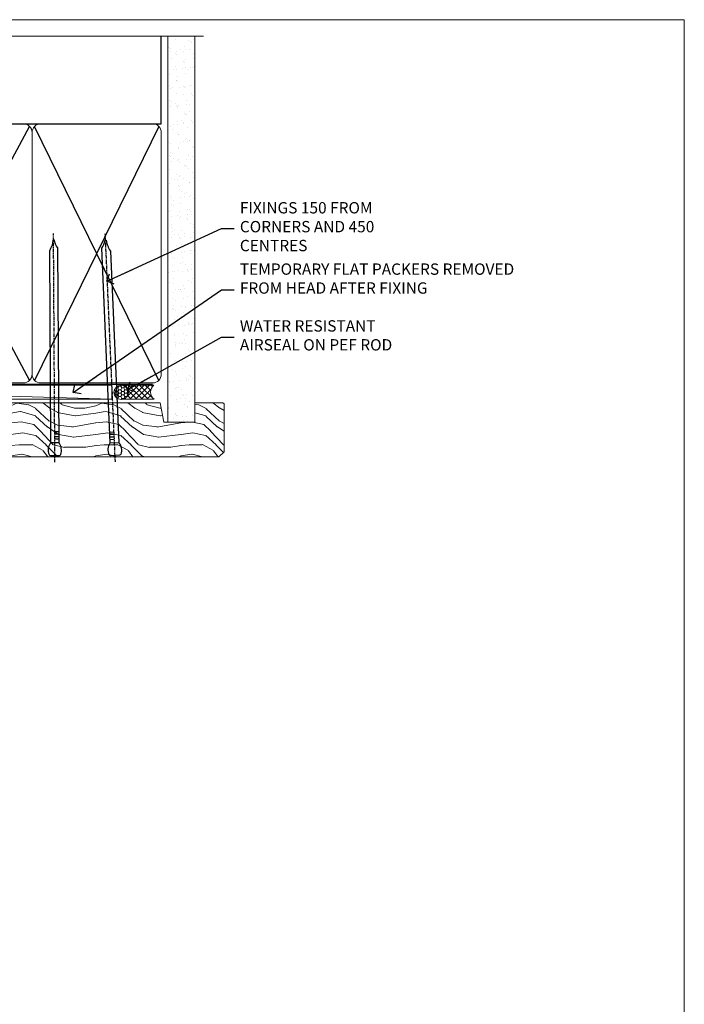
# Model space of a CAD drawing. Units: millimetres. Extents: x 1413 to 9766, y 840 to 2578.
# Drawn here: x 2932 to 3166, y 1395 to 1742 of the extents above; entities that cross this region are included whole.
import ezdxf
from ezdxf import colors
from ezdxf.entities.mleader import LeaderData, LeaderLine
from ezdxf.math import Vec2, Vec3

# ---------------------------------------------------------------- set-up
doc = ezdxf.new("R2010")
doc.units = ezdxf.units.MM
doc.linetypes.add('CENTER', pattern=[2, 1.25, -0.25, 0.25, -0.25])
doc.linetypes.add('Dashed', pattern=[564.4444465637206, 282.2222232818604, -282.2222232818602])
doc.layers.add('Aluminium Systems Ltd Joinery Detail', color=7, linetype='Continuous')
doc.layers.add('Aluminium Systems Ltd Notes', color=7, linetype='Continuous')
doc.layers.add('No Print', color=7, linetype='Continuous', plot=False)
doc.styles.get("Standard").update_dxf_attribs({"font": 'arial.ttf'})

# ---------------------------------------------------------------- blocks, each defined once
blk = doc.blocks.new('_Open90')
at = {"color": 0, "linetype": 'ByBlock', "lineweight": -2}
for p, q in [((0, 0), (-2.439666651745029, 0)), ((-0.5, 0.5), (0, 0)), ((0, 0), (-0.5, -0.5))]:
    blk.add_line(p, q, dxfattribs=at)
blk = doc.blocks.new('Nail 75 JH')
at = {"linetype": 'CENTER'}
blk.add_line((0, 2.300118051928621), (0, -78.25849807356508), dxfattribs=at)
for p, q in [((1.5, -4.488319011024487), (-1.5, -4.488319011024458)), ((1.499999999999886, -5.730112436134704), (0.1255879953777708, -5.730112436134732)), ((1.499999999999886, -6.600592455787137), (0.1255879953777708, -6.600592455787137)), ((1.499999999999886, -7.471072475439541), (0.1255879953777708, -7.471072475439541)), ((1.499999999999886, -8.341552495091946), (0.1255879953778276, -8.341552495091946))]:
    blk.add_line(p, q)
blk.add_lwpolyline([(-1.5, -4.488319011024458, -0.2475267649991796), (-2.057234792368547, -0.3562033463117587, -0.331135080274166), (-1.578358480166685, 0), (1.578358480166685, 0, -0.331135080274166), (2.057234792368547, -0.3562033463117587, -0.2475267649991796), (1.499999999999886, -4.488319011024487), (1.5, -73.20877276569331, 0.1245641564323093), (0.2845258915276077, -75.96790802185205), (-0.2515467734666004, -75.96790802185205, 0.1012549879648114), (-1.5, -72.05351818931658)], format="xyb", close=True)
blk = doc.blocks.new('Brick Veneer ThermaColour Liner 45mm Stacker')
at = {"layer": 'Aluminium Systems Ltd Joinery Detail', "lineweight": 5}
h = blk.add_hatch(dxfattribs=at)
h.set_pattern_fill('HONEY', color=256, scale=0.2211125000000359, angle=360, style=0)
h.set_pattern_definition([(0, (-462.0306634982931, -268.1450020276498), (1.053048281250171, 0.6079775633750983), [0.7020321875001139, -1.404064375000228]), (120, (-462.0306634982931, -268.1450020276498), (-1.053048155438884, 0.6079777812866397), [0.7020321875001012, -1.404064375000202]), (59.99999999999994, (-462.0306634982931, -268.1450020276498), (1.258112869470804e-07, 1.215955344661738), [-1.404064375000228, 0.7020321875001139])])
edge = h.paths.add_edge_path()
edge.add_arc((52.53366069888352, 2.806599369365358), 2.5, 180.0000000000001, 360.00000000000006, ccw=False)
edge.add_arc((52.53366069888352, 2.806599369365358), 2.5, 0, 180.0000000000001, ccw=False)
h = blk.add_hatch(dxfattribs=at)
h.set_pattern_fill('NET', color=256, scale=0.4422249999999999, angle=225, style=0)
h.set_pattern_definition([(315, (-1829.489914951545, 4373.617996065206), (-0.9928234407849511, -0.9928234407849515), []), (225, (-1829.489914951545, 4373.617996065206), (-0.9928234407849515, 0.9928234407849511), [])])
edge = h.paths.add_edge_path()
edge.add_line((64.1334646798091, 5.369905932223446), (53.39052786003185, 5.376460391130422))
edge.add_arc((52.55412933314619, 2.911598433246581), 2.602903564714436, 283.05461229937526, 431.25644836746125, ccw=False)
edge.add_line((53.14207237540131, 0.3759663727405496), (64.17808024458964, 0.3759663727405496))
edge.add_arc((66.08222637245217, 2.890146979366364), 3.153866927914105, 128.1626499734255, 232.8610770962096, ccw=False)
h = blk.add_hatch(dxfattribs=at)
h.set_pattern_fill('WOOD-3', color=256, scale=97.5, angle=30, style=0, pattern_type=2)
h.set_pattern_definition([(4.763599999999855, (1698.410735006589, -7280.075603666684), (-330.0000283895876, -29.99974597983758), [3.61247999999994, -357.6353699999945]), (348.6901, (1702.010735006588, -7279.775603666683), (120.0000225669286, -29.99992896484828), [4.58912999999999, -148.3814699999997]), (314.9999999999999, (1706.510735006588, -7280.675603666681), (-2.571759074037346e-14, -30.00000928346856), [3.39411, -39.03228]), (313.1523999999999, (1708.910735006589, -7283.075603666684), (420.0000850164655, -449.9999261252568), [6.579509999999999, -651.37185]), (347.0054000000001, (1713.410735006589, -7287.875603666685), (-270.0000230324819, 59.99992732735068), [4.002509999999999, -396.2474099999998]), (360, (1717.310735006589, -7288.775603666683), (29.99999999999998, -30.00000000000002), [7.5, -22.5]), (9.462299999999802, (1724.810735006589, -7288.775603666683), (-150.0000232108592, -29.99994417607299), [3.649649999999993, -178.8332099999998]), (5.710599999999841, (1698.410735006589, -7288.175603666681), (-269.9999827048756, -30.00003943998852), [3.014969999999944, -298.4813099999948]), (360, (1701.410735006589, -7287.875603666685), (29.99999999999998, -30.00000000000002), [4.5, -25.5]), (331.6992, (1705.910735006589, -7287.875603666685), (329.9998535928923, -180.0002662262794), [4.429439999999992, -438.5152499999991]), (307.8749999999999, (1709.810735006589, -7289.975603666682), (-120.0000559467582, 149.9999729816166), [6.841049999999986, -335.2115699999996]), (320.7106, (1714.010735006588, -7295.375603666685), (180.0000191874755, -149.9999889572949), [4.263809999999991, -422.1163199999988]), (353.6598, (1717.310735006589, -7298.075603666684), (239.9999820781927, -30.00004736879101), [5.43324, -266.22831]), (11.88869999999993, (1722.710735006587, -7298.675603666681), (-419.9999190314803, -90.00031605746511), [5.824949999999906, -576.6696899999879]), (6.709799999999822, (1698.410735006589, -7297.475603666682), (270.0000299325391, 29.99981643732063), [5.135159999999997, -508.3820999999998]), (356.6335000000001, (1703.510735006588, -7296.875603666685), (479.999979659061, -30.00032890063527), [5.108819999999908, -505.7727899999915]), (326.3098999999999, (1708.610735006588, -7297.175603666681), (-59.99998673313476, 30.00004003521581), [5.408339999999998, -102.75822]), (312.5103999999999, (1713.110735006588, -7300.175603666681), (299.9997215504042, -330.0002602161362), [4.883640000000001, -483.48096]), (345.0686, (1716.410735006589, -7303.775603666683), (330.0000160477658, -89.99990861934455), [4.657259999999916, -461.0679899999924]), (360, (1720.910735006589, -7304.975603666682), (29.99999999999998, -30.00000000000002), [3.6, -26.4]), (12.99459999999983, (1724.510735006588, -7304.975603666682), (270.0000230324819, 59.99992732735011), [4.002509999999989, -396.2474099999986]), (360, (1707.710735006587, -7274.975603666682), (29.99999999999998, -30.00000000000002), [0, -30]), (136.8475999999999, (1711.910735006589, -7279.475603666682), (449.9999261252561, -420.0000850164663), [6.579509999999987, -651.3718499999991]), (153.4348999999999, (1707.110735006588, -7304.975603666682), (-29.9999747382272, 30.00003928189144), [2.683289999999958, -64.39874999999866]), (171.8698999999999, (1704.710735006587, -7303.775603666683), (-179.9999932938336, 29.9999806744664), [4.242629999999995, -207.8893799999997]), (203.1985999999999, (1700.510735006588, -7303.175603666681), (-149.9999919200123, -60.0000397579455), [2.284739999999959, -226.1884499999964]), (333.4349, (1711.910735006589, -7279.475603666682), (29.99997473822721, -30.00003928189144), [3.354089999999999, -63.72794999999999]), (353.2901999999999, (1714.910735006589, -7280.975603666682), (-270.0000299325392, 29.99981643732119), [5.135160000000001, -508.3821000000002]), (10.12469999999983, (1720.010735006588, -7281.575603666684), (509.9999636894718, 90.00025765850872), [8.53286999999999, -844.7548799999988]), (10.30479999999976, (1698.410735006589, -7276.775603666683), (180.0000288254371, 29.99984626607957), [3.354089999999947, -332.0560799999949]), (344.4759, (1701.710735006587, -7276.175603666681), (-330.0000307388759, 89.9999333281685), [5.604449999999995, -554.8417799999994]), (317.1211, (1707.110735006588, -7277.675603666681), (-390.0000237882239, 359.9999925974296), [5.73149999999992, -567.4176899999898]), (325.3047999999999, (1711.310735006589, -7281.575603666684), (299.9998277696255, -210.0002582878339), [4.743419999999995, -469.5982199999993]), (350.5377, (1715.210735006587, -7284.275603666683), (150.0000232108592, -29.99994417607319), [5.474489999999999, -177.0084]), (6.581899999999876, (1720.610735006588, -7285.175603666681), (-510.0000431378999, -59.99960101098873), [7.851749999999992, -777.323399999999]), (8.130099999999914, (1698.410735006589, -7284.275603666683), (-179.9999932938336, -29.99998067446633), [4.242629999999995, -207.8893799999997]), (348.6901, (1702.610735006588, -7283.675603666681), (120.0000225669286, -29.99992896484828), [4.58912999999999, -148.3814699999997]), (317.4895999999999, (1707.110735006588, -7284.575603666684), (-330.0002602161358, 299.9997215504045), [4.88364, -483.4809599999999]), (314.9999999999999, (1710.710735006587, -7287.875603666685), (-2.571759074037346e-14, -30.00000928346856), [5.51544, -36.91098]), (342.646, (1714.610735006588, -7291.775603666683), (-390.0000605729049, 119.9998350677739), [5.028929999999911, -497.8627199999918]), (3.36649999999979, (1719.410735006589, -7293.275603666683), (-479.999979659061, -30.00032890063408), [5.108819999999992, -505.772789999999]), (17.10269999999991, (1724.510735006588, -7292.975603666682), (300.0000519287099, 89.99986480290866), [4.080449999999997, -403.9636799999997]), (8.746199999999835, (1698.410735006589, -7291.775603666683), (209.9999800906905, 30.00012591172573), [3.945869999999944, -390.6425099999928]), (345.0686, (1702.310735006589, -7291.175603666681), (330.0000160477658, -89.99990861934455), [4.657259999999916, -461.0679899999924]), (327.9946, (1706.810735006589, -7292.375603666685), (-149.9999683436264, 90.00003316133096), [5.66039999999999, -277.3590599999995]), (310.1009, (1711.610735006588, -7295.375603666685), (-329.9999417935546, 390.0000578863893), [7.451849999999999, -737.7326999999999]), (344.0546, (1716.410735006589, -7301.075603666684), (-120.0000037995646, 29.99999667889148), [4.368060000000001, -214.03524]), (6.008999999999934, (1720.610735006588, -7302.275603666683), (299.9999925271812, 29.99997952445511), [5.731499999999924, -567.4176899999903]), (23.19859999999989, (1726.310735006589, -7301.675603666681), (149.9999919200123, 60.00003975794553), [2.284739999999998, -226.1884499999997]), (9.462299999999802, (1698.410735006589, -7300.775603666683), (-150.0000232108592, -29.99994417607299), [3.649649999999993, -178.8332099999998]), (349.9919999999998, (1702.010735006588, -7300.175603666681), (329.9999866372434, -60.00010416469978), [5.178809999999987, -512.7014999999984]), (322.5946, (1707.110735006588, -7301.075603666684), (389.999773949401, -300.000298578452), [6.42026999999999, -635.6077499999994]), (330.9453999999999, (1712.210735006587, -7274.975603666682), (210.0000115370904, -120.0000008159786), [3.08868, -305.78022]), (349.2156999999999, (1714.910735006589, -7276.475603666682), (-479.999985110828, 90.00001649037986), [6.41327999999999, -634.9134899999992]), (7.124999999999836, (1721.210735006587, -7277.675603666681), (-210.0000113953586, -29.99994845681882), [7.256039999999998, -234.6117])])
h.paths.add_polyline_path([(88.89735014924236, -18.13810278043184), (87.01801217840466, -19.9050903907837), (-0.2510947549506, -19.9050903907837), (-0.2510947549506, -0.8240316292512944), (66.31299738775897, -0.8240316292494754), (67.64545639415837, -7.697168801617408), (78.52263392663508, -7.697168801617408), (78.52263392663508, -0.8240316292503849), (88.46000867946486, -0.8240316292503849), (88.89735014924054, -1.240425068750483)])
blk.add_line((-116.7543565205106, 5.376460391130422, -1.000000000000014), (49.33469070739193, 0.3759663727405496, -1.000000000000014), dxfattribs=at)
at = {"layer": 'Aluminium Systems Ltd Joinery Detail', "lineweight": 5, "elevation": -1.000000000000007}
blk.add_lwpolyline([(-116.7543565205106, 5.376460391130422), (49.33469070738374, 5.376460391130422), (49.33469070739193, 0.3759663727405496), (-116.7543565205151, 0.3759663727405496)], close=True, dxfattribs=at)
blk.add_lwpolyline([(53.11672175595459, 5.381604625245927), (64.1334646798091, 5.369905932223446, 0.4915106188759529), (64.17808024458964, 0.3759663727405496), (53.14207237540131, 0.3759663727405496, 0.8101017670941715)], format="xyb", close=True, dxfattribs=at)
at = {"layer": 'Aluminium Systems Ltd Joinery Detail', "lineweight": 5}
blk.add_lwpolyline([(88.46000867946486, -0.8240316292503849), (78.52263392663508, -0.8240316292503849), (78.52263392663508, -7.697168801617408), (67.64545639415837, -7.697168801617408), (66.31299738775897, -0.8240316292494754), (-0.2510947549506, -0.8240316292512944), (-0.2510947549506, -19.9050903907837), (87.01801217840466, -19.9050903907837), (88.89735014924236, -18.13810278043184), (88.89735014924054, -1.240425068750483)], close=True, dxfattribs=at)
at = {"layer": 'Aluminium Systems Ltd Joinery Detail', "lineweight": 5, "ltscale": 0.12}
blk.add_circle((52.53366069888352, 2.806599369365358, -1.000000000000014), 2.5, dxfattribs=at)
at = {"layer": 'Aluminium Systems Ltd Joinery Detail', "xscale": -1, "rotation": 180.3473966407072}
blk.add_blockref('Nail 75 JH', (29.18266553776039, -19.46342673612389), dxfattribs=at)
at = {"layer": 'Aluminium Systems Ltd Joinery Detail', "rotation": 182.5164227589646}
blk.add_blockref('Nail 75 JH', (50.41877023911957, -19.44961484849637), dxfattribs=at)
blk = doc.blocks.new('190mm Alt Head')
at = {"layer": 'Aluminium Systems Ltd Joinery Detail', "linetype": 'Continuous', "lineweight": 5}
h = blk.add_hatch(dxfattribs=at)
h.set_pattern_fill('AR-SAND', color=256, scale=2.498360637, style=0)
h.set_pattern_definition([(37.50000000000001, (-13118.97309484943, 2152.995789955374), (-0.1573801262934898, 4.813900658938456), [0, -3.797508168240001, 0, -4.2472130829, 0, -4.059836035125]), (7.499999999999991, (-13118.97309484943, 2152.995789955374), (4.42154045672044, 7.050738641234418), [0, -2.048655722339996, 0, -3.422754072689997, 0, -1.311639334424998]), (327.5, (-13122.04607843294, 2152.995789955374), (7.780249445433832, 0.01413835659942717), [0, -1.2491803185, 0, -4.4970491466, 0, -5.871147496950001]), (317.5, (-13122.04607843294, 2152.995789955374), (7.510388378701882, 2.192750083488466), [0, -0.62459015925, 0, -2.948065551660001, 0, -3.372786859950001])])
h.paths.add_polyline_path([(223.8026924994529, -48.94340848264983), (214.3027031167958, -48.7484315763395), (214.3027031167958, -52.91236597133684), (223.8026924994529, -52.91236597133684)])
h.paths.add_polyline_path([(223.8026924994529, -55.33600573839431), (223.8026924994529, -52.91236597133684), (214.3027031167958, -52.91236597133684), (214.3027031167958, -55.33600573839431)])
h.paths.add_polyline_path([(214.3027031167958, 80.76258366774027), (223.8026924994529, 80.76258366774027), (223.8026924994529, -48.7484315763395), (214.3027031167958, -48.7484315763395)])
for p, q in [((23.9881526215824, 49.0004755298628, -1.000000000000014), (65.53471396486725, -40.58427195544937, -1.000000000000014)), ((65.53471396486725, 49.0004755298628, -1.000000000000014), (23.98815262158246, -40.58427195544937, -1.000000000000014)), ((67.31465342361776, -40.58427195544937, -1.000000000000014), (115.5347139648672, 49.0004755298628, -1.000000000000014)), ((67.31465342361781, 49.0004755298628, -1.000000000000014), (115.5347139648673, -40.58427195544937, -1.000000000000014)), ((117.3146534236178, -40.58427195544937, -1.000000000000014), (165.5347139648672, 49.0004755298628, -1.000000000000014)), ((117.3146534236178, 49.0004755298628, -1.000000000000014), (165.5347139648673, -40.58427195544937, -1.000000000000014))]:
    blk.add_line(p, q)
at = {"layer": 'Aluminium Systems Ltd Joinery Detail'}
for p, q in [((23.09818289220721, 49.89044525923919, -1.000000000000014), (23.09818289220719, 80.76258366774027, -1)), ((211.9786672896462, 49.89044525923964, -3.999621543138005), (212.0024904309845, 80.76258366774027, -4.000000000000015)), ((23.09818289220721, 49.89044525923919, -1.000000000000014), (212.0024904309845, 49.89044525923919, -4.000000000000028)), ((211.1125207016094, -40.58427195544937, -4.000000000000028), (167.3146534236184, 49.00047552986462, -1.000000000000014)), ((211.1125207016086, 49.00047552986462, -4.000000000000028), (167.3146534236176, -40.58427195544937, -1.000000000000014))]:
    blk.add_line(p, q, dxfattribs=at)
at = {"layer": 'Aluminium Systems Ltd Joinery Detail', "linetype": 'Continuous', "lineweight": 5, "ltscale": 0.12, "elevation": -1}
blk.add_lwpolyline([(226.9292547275536, 80.76258366773709), (92.9958004374457, 80.76258366773709), (92.0920900289602, 84.1964873867737), (90.82549676559208, 76.77846247901198), (89.78813357108083, 80.76258366773709), (-43.34240270648584, 80.76258366773709)], dxfattribs=at)
at = {"layer": 'Aluminium Systems Ltd Joinery Detail', "lineweight": 5}
blk.add_lwpolyline([(214.3027031167958, 80.76258366774027), (214.3027031167958, -55.33600573839431), (223.8026924994529, -55.33600573839431), (223.8026924994529, 80.76258366774027)], dxfattribs=at)
at = {"layer": 'Aluminium Systems Ltd Joinery Detail', "linetype": 'Dashed', "lineweight": 5, "ltscale": 0.01, "const_width": 0.25, "elevation": 0.25}
blk.add_lwpolyline([(22.96667404155913, 77.03546741409446), (22.96667404155914, -38.77581562572732, 0.4197015829672551), (26.13672961234494, -41.94097371937551), (208.8112270335793, -41.94097371937551, 0.007526381740533913), (208.9194530264592, -41.94149717498021, 0.007526381740533913)], format="xyb", dxfattribs=at)
at = {"layer": 'Aluminium Systems Ltd Joinery Detail', "lineweight": 5, "elevation": -1.000000000000014}
for points in [[(66.4246836942425, 44.74360590997776), (66.4246836942425, 46.85189853910151, 0.4142135623730958), (63.38613697410664, 49.89044525923919), (26.13672961234305, 49.89044525923919, 0.4142135623730718), (23.09818289220721, 46.85189853910151), (23.09818289220721, -38.43569496468808, 0.4142135623730941), (26.13672961234307, -41.47424168482576), (63.38613697410666, -41.47424168482576, 0.4142135623730958), (66.4246836942425, -38.43569496468808), (66.4246836942425, 44.74360590997776)], [(116.4246836942424, 44.74360590997776), (116.4246836942424, 46.85189853910151, 0.4142135623730958), (113.3861369741066, 49.89044525923919), (69.46323041437836, 49.89044525923919, 0.4142135623730718), (66.4246836942425, 46.85189853910151), (66.4246836942425, -38.43569496468808, 0.4142135623730941), (69.46323041437836, -41.47424168482576), (113.3861369741066, -41.47424168482576, 0.4142135623730958), (116.4246836942425, -38.43569496468808), (116.4246836942424, 44.74360590997776)], [(166.4246836942424, 44.74360590997776), (166.4246836942424, 46.85189853910151, 0.4142135623730958), (163.3861369741066, 49.89044525923919), (119.4632304143783, 49.89044525923919, 0.4142135623730718), (116.4246836942424, 46.85189853910151), (116.4246836942425, -38.43569496468808, 0.4142135623730941), (119.4632304143784, -41.47424168482576), (163.3861369741066, -41.47424168482576, 0.4142135623730958), (166.4246836942425, -38.43569496468808), (166.4246836942424, 44.74360590997776)], [(212.0024904309845, 44.95189124998024), (212.0024904309845, 46.85189853910515, 0.4142135623730958), (208.9639437108486, 49.89044525923919), (169.4632304143783, 49.89044525923919, 0.4142135623730941), (166.4246836942424, 46.85189853910515), (166.4246836942424, 46.85189853910515)], [(212.0024904309845, 44.95189124998024), (212.0024904309846, -38.43569496468808, -0.4142135623730958), (208.9639437108487, -41.47424168482576), (169.4632304143784, -41.47424168482576, -0.4142135623730941), (166.4246836942425, -38.43569496468808), (166.4246836942424, 46.64361319910267)]]:
    blk.add_lwpolyline(points, format="xyb", dxfattribs=at)
at = {"layer": 'Aluminium Systems Ltd Joinery Detail', "linetype": 'CENTER', "lineweight": 5, "ltscale": 3, "const_width": 0.5, "elevation": -0.5000000000000142}
blk.add_lwpolyline([(22.58717783597194, 42.7601635514543), (22.58717783597194, -38.43569496468945, 0.4276872428089949), (26.13672961234489, -41.98767398377413), (208.9194530264592, -41.98767398377504)], format="xyb", dxfattribs=at)
blk = doc.blocks.new('Page Layout')
at = {"layer": 'Aluminium Systems Ltd Joinery Detail', "color": 8, "lineweight": 5}
blk.add_lwpolyline([(0, 694.6394637946069), (0, 0), (553.0825377109722, 0), (553.0825377109722, 694.6394637946069)], close=True, dxfattribs=at)
blk = doc.blocks.new('Page Layout Group')
at = {"layer": 'No Print'}
blk.add_blockref('Page Layout', (1200, 0), dxfattribs=at)
blk = doc.blocks.new('Liner Head Text ThermaColour')
at = {"layer": 'Aluminium Systems Ltd Notes', "color": 3, "lineweight": 5, "ltscale": 0.12}
ml = blk.add_multileader_mtext('Standard', dxfattribs=at)
ml.set_content('FIXINGS 150 FROM CORNERS AND 450 CENTRES', color=3)
ml.set_leader_properties(color=8)
ml.set_arrow_properties(name='OPEN90')
ml.build(insert=Vec2(0, 0))
ml.multileader.update_dxf_attribs({"text_left_attachment_type": 2, "text_right_attachment_type": 2})
ctx = ml.context
ctx.base_point, ctx.plane_origin = Vec3(14.19518965898476, 72.99658405795572, -1.000000000000014), Vec3(-210.3718602345575, -58.0415211225004, -1.000000000000014)
ctx.left_attachment, ctx.right_attachment = 2, 2
notes = []
notes.append((ctx, [(0, (1, 1, 0), (9.730354156774865, 72.99658405795572, -1.000000000000014), (1, 0), 4.464835502209894, [(0, [(-30.7742712718582, 54.38472543850003, -1.000000000000014)], 0, [])])]))
ctx.mtext.insert, ctx.mtext.width, ctx.mtext.line_spacing_style, ctx.mtext.flow_direction = Vec3(16.19518965898487, 82.3299173912892, -1.000000000000014), 55.16606061165112, 2, 5
ml = blk.add_multileader_mtext('Standard', dxfattribs=at)
ml.set_content('TEMPORARY FLAT PACKERS REMOVED FROM HEAD AFTER FIXING', color=3)
ml.set_leader_properties(color=8)
ml.set_arrow_properties(name='OPEN90')
ml.build(insert=Vec2(0, 0))
ml.multileader.update_dxf_attribs({"text_left_attachment_type": 2, "text_right_attachment_type": 2})
ctx = ml.context
ctx.base_point, ctx.plane_origin = Vec3(14.19518965898476, 51.35635006022221, -1.000000000000014), Vec3(-133.2863188025362, 168.9020168785873, -1.000000000000014)
ctx.left_attachment, ctx.right_attachment = 2, 2
notes.append((ctx, [(0, (1, 1, 0), (9.730354156774865, 51.35635006022221, -1.000000000000014), (1, 0), 4.464835502209894, [(0, [(-42.57162787507013, 15.21955316024923, -1.000000000000014)], 0, [])])]))
ctx.mtext.insert, ctx.mtext.width, ctx.mtext.defined_height, ctx.mtext.line_spacing_style, ctx.mtext.flow_direction = Vec3(16.19518965898476, 60.68968339355554, -1.000000000000014), 101.6537517503709, 9.448686068864237, 2, 5
ml = blk.add_multileader_mtext('Standard', dxfattribs=at)
ml.set_content('WATER RESISTANT\\PAIRSEAL ON PEF ROD', color=3)
ml.set_leader_properties(color=8)
ml.set_arrow_properties(name='OPEN90')
ml.build(insert=Vec2(0, 0))
ml.multileader.update_dxf_attribs({"text_left_attachment_type": 2, "text_right_attachment_type": 2})
ctx = ml.context
ctx.base_point, ctx.plane_origin = Vec3(14.19518965898476, 34.64665442085879, -1.000000000000014), Vec3(-144.9782377858878, 3.254790904285983, -1.000000000000014)
ctx.left_attachment, ctx.right_attachment = 2, 2
notes.append((ctx, [(0, (1, 1, 0), (9.730354156774865, 34.64665442085879, -1.000000000000014), (1, 0), 4.464835502209894, [(0, [(-23.3218422455252, 16.19505848051904, -1.000000000000014)], 0, [])])]))
ctx.mtext.insert, ctx.mtext.width, ctx.mtext.line_spacing_style, ctx.mtext.flow_direction = Vec3(16.19518965898465, 40.64665442085879, -1.000000000000014), 79.86544210516695, 2, 5
for ctx, leaders in notes:
    for number, flags, end, landing, length, lines in leaders:
        leader = LeaderData()
        leader.index, (leader.has_last_leader_line, leader.has_dogleg_vector, leader.attachment_direction) = number, flags
        leader.last_leader_point, leader.dogleg_vector, leader.dogleg_length = Vec3(end), Vec3(landing), length
        for number, points, colour, breaks in lines:
            line = LeaderLine()
            line.index, line.vertices, line.color, line.breaks = number, Vec3.list(points), colors.encode_raw_color(colour), breaks
            leader.lines.append(line)
        ctx.leaders.append(leader)

msp = doc.modelspace()

# ---------------------------------------------------------------- block references
at = {"layer": 'Aluminium Systems Ltd Joinery Detail'}
for name, p in [('Page Layout Group', (1413.030643808471, 1047.609308107967)), ('190mm Alt Head', (2769.643230730432, 1655.617549389528)), ('Brick Veneer ThermaColour Liner 45mm Stacker', (2914.923289303249, 1607.978712452752))]:
    msp.add_blockref(name, p, dxfattribs=at)
at = {"layer": 'Aluminium Systems Ltd Joinery Detail', "linetype": 'Dashed'}
msp.add_blockref('Liner Head Text ThermaColour', (2993.164536230175, 1595.578131036629), dxfattribs=at)

doc.saveas('drawing.dxf')
